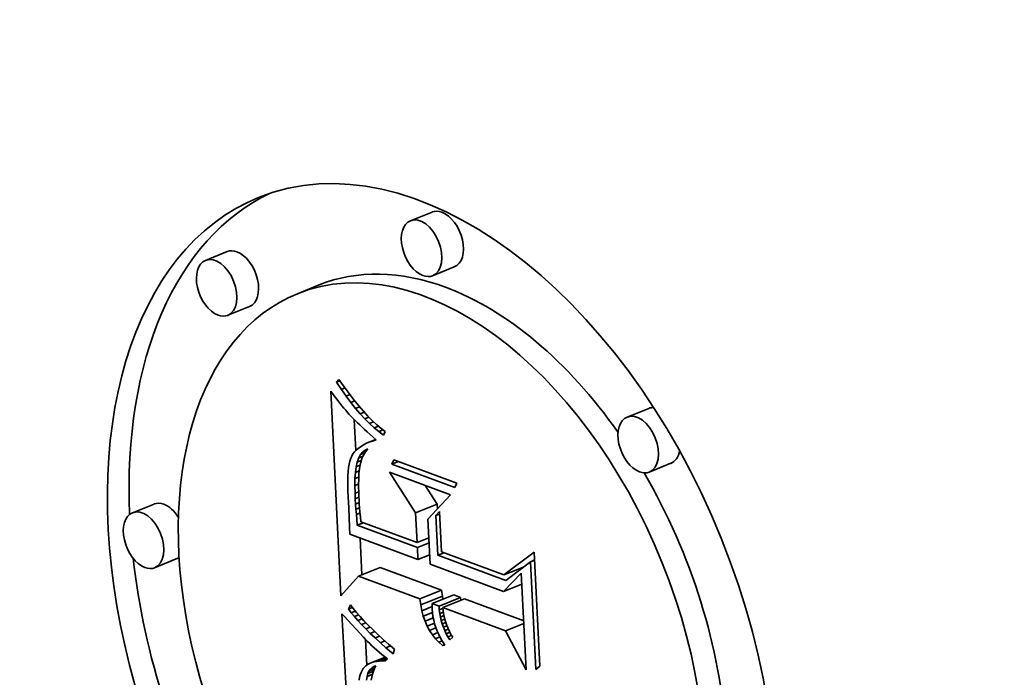
# Model space of a CAD drawing. Extents: x 0 to 10.8, y 0 to 8.3.
# Drawn here: x 9.6 to 9.6, y 4.8 to 4.9 of the extents above; entities that cross this region are included whole.
import ezdxf

# ---------------------------------------------------------------- set-up
doc = ezdxf.new("R2010")
doc.units = 0
doc.header["$MEASUREMENT"] = 0
doc.layers.get('0').update_dxf_attribs({"lineweight": 13})

msp = doc.modelspace()

# ---------------------------------------------------------------- linework, layer by layer
at = {"color": 7, "lineweight": 35, "ltscale": 4.42859e-05}
for p, q in [((9.591294, 4.836446), (9.589651, 4.835783)), ((9.575741, 4.833439), (9.574098, 4.832776)), ((9.592978, 4.832273), (9.591335, 4.83161)), ((9.582715, 4.830907), (9.581072, 4.830244)), ((9.577424, 4.829265), (9.575781, 4.828603)), ((9.607739, 4.821541), (9.606096, 4.820878)), ((9.609422, 4.817368), (9.607779, 4.816705)), ((9.570189, 4.81428), (9.568546, 4.813618)), ((9.590043, 4.813603), (9.591685, 4.814266)), ((9.571872, 4.810107), (9.57023, 4.809444)), ((9.5857, 4.808807), (9.587343, 4.809469)), ((9.590368, 4.807071), (9.59201, 4.807734)), ((9.590429, 4.806615), (9.592072, 4.807278)), ((9.591297, 4.806725), (9.592939, 4.807388)), ((9.591817, 4.806532), (9.593459, 4.807195)), ((9.592115, 4.806421), (9.593758, 4.807084))]:
    msp.add_line(p, q, dxfattribs=at)
at = {"color": 7, "lineweight": 35, "ltscale": 6.62292e-06}
msp.add_line((9.584045, 4.823522), (9.58422, 4.823721), dxfattribs=at)
at = {"color": 7, "lineweight": 35, "ltscale": 6.61524e-06}
msp.add_line((9.584045, 4.823522), (9.58429, 4.823621), dxfattribs=at)
at = {"color": 7, "lineweight": 35, "ltscale": 1.62503e-05}
msp.add_line((9.584403, 4.822979), (9.584045, 4.823522), dxfattribs=at)
at = {"color": 7, "lineweight": 35, "ltscale": 1.67676e-05}
msp.add_line((9.58422, 4.823721), (9.584606, 4.823173), dxfattribs=at)
at = {"color": 7, "lineweight": 35, "ltscale": 7.72317e-06}
msp.add_line((9.583601, 4.822836), (9.583788, 4.82259), dxfattribs=at)
at = {"color": 7, "lineweight": 35, "ltscale": 0.000388402}
msp.add_line((9.584373, 4.807319), (9.583601, 4.822836), dxfattribs=at)
at = {"color": 7, "lineweight": 35, "ltscale": 7.3243e-06}
msp.add_line((9.583788, 4.82259), (9.583966, 4.822357), dxfattribs=at)
at = {"color": 7, "lineweight": 35, "ltscale": 7.20822e-06}
msp.add_line((9.584403, 4.822979), (9.58467, 4.823087), dxfattribs=at)
at = {"color": 7, "lineweight": 35, "ltscale": 1.55875e-05}
msp.add_line((9.58476, 4.822468), (9.584403, 4.822979), dxfattribs=at)
at = {"color": 7, "lineweight": 35, "ltscale": 1.59654e-05}
msp.add_line((9.584606, 4.823173), (9.584986, 4.822659), dxfattribs=at)
at = {"color": 7, "lineweight": 35, "ltscale": 7.6829e-06}
msp.add_line((9.58476, 4.822468), (9.585045, 4.822583), dxfattribs=at)
at = {"color": 7, "lineweight": 35, "ltscale": 1.49429e-05}
msp.add_line((9.585116, 4.821988), (9.58476, 4.822468), dxfattribs=at)
at = {"color": 7, "lineweight": 35, "ltscale": 1.51674e-05}
msp.add_line((9.584986, 4.822659), (9.585357, 4.822179), dxfattribs=at)
at = {"color": 7, "lineweight": 35, "ltscale": 6.92992e-06}
msp.add_line((9.583966, 4.822357), (9.584136, 4.822138), dxfattribs=at)
at = {"color": 7, "lineweight": 35, "ltscale": 6.53929e-06}
msp.add_line((9.584136, 4.822138), (9.584298, 4.821932), dxfattribs=at)
at = {"color": 7, "lineweight": 35, "ltscale": 6.14548e-06}
msp.add_line((9.584298, 4.821932), (9.584451, 4.82174), dxfattribs=at)
at = {"color": 7, "lineweight": 35, "ltscale": 5.75138e-06}
msp.add_line((9.584451, 4.82174), (9.584596, 4.821562), dxfattribs=at)
at = {"color": 7, "lineweight": 35, "ltscale": 8.03611e-06}
msp.add_line((9.585116, 4.821988), (9.585414, 4.822109), dxfattribs=at)
at = {"color": 7, "lineweight": 35, "ltscale": 1.43068e-05}
msp.add_line((9.585472, 4.82154), (9.585116, 4.821988), dxfattribs=at)
at = {"color": 7, "lineweight": 35, "ltscale": 1.43818e-05}
msp.add_line((9.585357, 4.822179), (9.58572, 4.821733), dxfattribs=at)
at = {"color": 7, "lineweight": 35, "ltscale": 1.36066e-05}
msp.add_line((9.58572, 4.821733), (9.586076, 4.821322), dxfattribs=at)
at = {"color": 7, "lineweight": 35, "ltscale": 5.36612e-06}
msp.add_line((9.584596, 4.821562), (9.584733, 4.821397), dxfattribs=at)
at = {"color": 7, "lineweight": 35, "ltscale": 9.54731e-06}
msp.add_line((9.584733, 4.821397), (9.584982, 4.821107), dxfattribs=at)
at = {"color": 7, "lineweight": 35, "ltscale": 8.37548e-06}
msp.add_line((9.584982, 4.821107), (9.585208, 4.82086), dxfattribs=at)
at = {"color": 7, "lineweight": 35, "ltscale": 8.28985e-06}
msp.add_line((9.585472, 4.82154), (9.58578, 4.821664), dxfattribs=at)
at = {"color": 7, "lineweight": 35, "ltscale": 1.36902e-05}
msp.add_line((9.585828, 4.821124), (9.585472, 4.82154), dxfattribs=at)
at = {"color": 7, "lineweight": 35, "ltscale": 8.45422e-06}
msp.add_line((9.585828, 4.821124), (9.586142, 4.82125), dxfattribs=at)
at = {"color": 7, "lineweight": 35, "ltscale": 1.30917e-05}
msp.add_line((9.586183, 4.820739), (9.585828, 4.821124), dxfattribs=at)
at = {"color": 7, "lineweight": 35, "ltscale": 1.28442e-05}
msp.add_line((9.586076, 4.821322), (9.586424, 4.820943), dxfattribs=at)
at = {"color": 7, "lineweight": 35, "ltscale": 9.52725e-06}
msp.add_line((9.585208, 4.82086), (9.585476, 4.820588), dxfattribs=at)
at = {"color": 7, "lineweight": 35, "ltscale": 5.8482e-05}
msp.add_line((9.585501, 4.818344), (9.585384, 4.820681), dxfattribs=at)
at = {"color": 7, "lineweight": 35, "ltscale": 5.34433e-06}
msp.add_line((9.585476, 4.820588), (9.585628, 4.820439), dxfattribs=at)
at = {"color": 7, "lineweight": 35, "ltscale": 5.735e-06}
msp.add_line((9.585628, 4.820439), (9.585794, 4.82028), dxfattribs=at)
at = {"color": 7, "lineweight": 35, "ltscale": 6.11872e-06}
msp.add_line((9.585794, 4.82028), (9.585973, 4.820112), dxfattribs=at)
at = {"color": 7, "lineweight": 35, "ltscale": 8.53733e-06}
msp.add_line((9.586183, 4.820739), (9.5865, 4.820867), dxfattribs=at)
at = {"color": 7, "lineweight": 35, "ltscale": 1.25148e-05}
msp.add_line((9.586538, 4.820386), (9.586183, 4.820739), dxfattribs=at)
at = {"color": 7, "lineweight": 35, "ltscale": 1.20959e-05}
msp.add_line((9.586424, 4.820943), (9.586764, 4.820599), dxfattribs=at)
at = {"color": 7, "lineweight": 35, "ltscale": 8.57304e-06}
msp.add_line((9.586538, 4.820386), (9.586856, 4.820514), dxfattribs=at)
at = {"color": 7, "lineweight": 35, "ltscale": 1.19621e-05}
msp.add_line((9.586892, 4.820064), (9.586538, 4.820386), dxfattribs=at)
at = {"color": 7, "lineweight": 35, "ltscale": 1.13578e-05}
msp.add_line((9.586764, 4.820599), (9.587097, 4.82029), dxfattribs=at)
at = {"color": 7, "lineweight": 35, "ltscale": 1.06558e-05}
msp.add_line((9.587097, 4.82029), (9.587421, 4.820014), dxfattribs=at)
at = {"color": 7, "lineweight": 35, "ltscale": 6.5067e-06}
msp.add_line((9.585973, 4.820112), (9.586164, 4.819936), dxfattribs=at)
at = {"color": 7, "lineweight": 35, "ltscale": 6.89507e-06}
msp.add_line((9.586164, 4.819936), (9.586368, 4.81975), dxfattribs=at)
at = {"color": 7, "lineweight": 35, "ltscale": 7.28379e-06}
msp.add_line((9.586368, 4.81975), (9.586585, 4.819556), dxfattribs=at)
at = {"color": 7, "lineweight": 35, "ltscale": 7.6766e-06}
msp.add_line((9.586585, 4.819556), (9.586815, 4.819352), dxfattribs=at)
at = {"color": 7, "lineweight": 35, "ltscale": 8.59387e-06}
msp.add_line((9.586892, 4.820064), (9.587211, 4.820193), dxfattribs=at)
at = {"color": 7, "lineweight": 35, "ltscale": 1.14336e-05}
msp.add_line((9.587246, 4.819774), (9.586892, 4.820064), dxfattribs=at)
at = {"color": 7, "lineweight": 35, "ltscale": 8.63604e-06}
msp.add_line((9.587246, 4.819774), (9.587566, 4.819903), dxfattribs=at)
at = {"color": 7, "lineweight": 35, "ltscale": 1.09443e-05}
msp.add_line((9.587599, 4.819515), (9.587246, 4.819774), dxfattribs=at)
at = {"color": 7, "lineweight": 35, "ltscale": 9.96825e-06}
msp.add_line((9.587421, 4.820014), (9.587738, 4.819772), dxfattribs=at)
at = {"color": 7, "lineweight": 35, "ltscale": 7.29224e-06}
msp.add_line((9.587738, 4.819772), (9.587599, 4.819515), dxfattribs=at)
at = {"color": 7, "lineweight": 35, "ltscale": 5.7221e-06}
msp.add_line((9.586047, 4.818749), (9.585852, 4.81863), dxfattribs=at)
at = {"color": 7, "lineweight": 35, "ltscale": 6.09511e-06}
msp.add_line((9.586264, 4.818861), (9.586047, 4.818749), dxfattribs=at)
at = {"color": 7, "lineweight": 35, "ltscale": 6.49291e-06}
msp.add_line((9.586502, 4.818965), (9.586264, 4.818861), dxfattribs=at)
at = {"color": 7, "lineweight": 35, "ltscale": 1.38817e-05}
msp.add_line((9.586502, 4.818965), (9.587017, 4.819172), dxfattribs=at)
at = {"color": 7, "lineweight": 35, "ltscale": 6.91798e-06}
msp.add_line((9.586761, 4.819061), (9.586502, 4.818965), dxfattribs=at)
at = {"color": 7, "lineweight": 35, "ltscale": 7.05707e-06}
msp.add_line((9.586761, 4.819061), (9.587023, 4.819167), dxfattribs=at)
at = {"color": 7, "lineweight": 35, "ltscale": 7.35568e-06}
msp.add_line((9.587042, 4.81915), (9.586761, 4.819061), dxfattribs=at)
at = {"color": 7, "lineweight": 35, "ltscale": 7.59722e-06}
msp.add_line((9.586815, 4.819352), (9.587042, 4.81915), dxfattribs=at)
at = {"color": 7, "lineweight": 35, "ltscale": 4.50043e-06}
msp.add_line((9.585282, 4.81808), (9.585192, 4.817924), dxfattribs=at)
at = {"color": 7, "lineweight": 35, "ltscale": 4.63383e-06}
msp.add_line((9.585392, 4.818228), (9.585282, 4.81808), dxfattribs=at)
at = {"color": 7, "lineweight": 35, "ltscale": 4.83483e-06}
msp.add_line((9.585524, 4.81837), (9.585392, 4.818228), dxfattribs=at)
at = {"color": 7, "lineweight": 35, "ltscale": 5.08202e-06}
msp.add_line((9.585677, 4.818503), (9.585524, 4.81837), dxfattribs=at)
at = {"color": 7, "lineweight": 35, "ltscale": 5.38769e-06}
msp.add_line((9.585852, 4.81863), (9.585677, 4.818503), dxfattribs=at)
at = {"color": 7, "lineweight": 35, "ltscale": 7.25211e-06}
msp.add_line((9.585722, 4.817774), (9.585859, 4.818029), dxfattribs=at)
at = {"color": 7, "lineweight": 35, "ltscale": 6.47087e-06}
msp.add_line((9.585859, 4.818029), (9.586022, 4.818231), dxfattribs=at)
at = {"color": 7, "lineweight": 35, "ltscale": 9.05576e-06}
msp.add_line((9.585859, 4.818029), (9.586195, 4.818165), dxfattribs=at)
at = {"color": 7, "lineweight": 35, "ltscale": 7.34815e-06}
msp.add_line((9.586092, 4.817999), (9.585968, 4.817732), dxfattribs=at)
at = {"color": 7, "lineweight": 35, "ltscale": 5.97524e-06}
msp.add_line((9.586022, 4.818231), (9.58621, 4.818378), dxfattribs=at)
at = {"color": 7, "lineweight": 35, "ltscale": 8.40679e-06}
msp.add_line((9.586022, 4.818231), (9.586334, 4.818356), dxfattribs=at)
at = {"color": 7, "lineweight": 35, "ltscale": 7.23144e-06}
msp.add_line((9.586244, 4.818245), (9.586092, 4.817999), dxfattribs=at)
at = {"color": 7, "lineweight": 35, "ltscale": 5.82931e-06}
msp.add_line((9.58621, 4.818378), (9.586424, 4.81847), dxfattribs=at)
at = {"color": 7, "lineweight": 35, "ltscale": 5.57225e-06}
msp.add_line((9.58621, 4.818378), (9.586417, 4.818461), dxfattribs=at)
at = {"color": 7, "lineweight": 35, "ltscale": 7.21407e-06}
msp.add_line((9.586424, 4.81847), (9.586244, 4.818245), dxfattribs=at)
at = {"color": 7, "lineweight": 35, "ltscale": 6.69035e-06}
msp.add_line((9.585001, 4.81731), (9.584958, 4.817046), dxfattribs=at)
at = {"color": 7, "lineweight": 35, "ltscale": 6.00755e-06}
msp.add_line((9.585055, 4.817544), (9.585001, 4.81731), dxfattribs=at)
at = {"color": 7, "lineweight": 35, "ltscale": 5.35758e-06}
msp.add_line((9.585118, 4.817749), (9.585055, 4.817544), dxfattribs=at)
at = {"color": 7, "lineweight": 35, "ltscale": 4.74379e-06}
msp.add_line((9.585192, 4.817924), (9.585118, 4.817749), dxfattribs=at)
at = {"color": 7, "lineweight": 35, "ltscale": 9.37215e-06}
msp.add_line((9.585526, 4.817098), (9.585611, 4.817463), dxfattribs=at)
at = {"color": 7, "lineweight": 35, "ltscale": 8.23982e-06}
msp.add_line((9.585611, 4.817463), (9.585722, 4.817774), dxfattribs=at)
at = {"color": 7, "lineweight": 35, "ltscale": 8.28956e-06}
msp.add_line((9.585611, 4.817463), (9.585919, 4.817587), dxfattribs=at)
at = {"color": 7, "lineweight": 35, "ltscale": 8.79813e-06}
msp.add_line((9.585722, 4.817774), (9.586049, 4.817905), dxfattribs=at)
at = {"color": 7, "lineweight": 35, "ltscale": 7.85998e-06}
msp.add_line((9.585871, 4.817446), (9.585801, 4.817139), dxfattribs=at)
at = {"color": 7, "lineweight": 35, "ltscale": 7.56056e-06}
msp.add_line((9.585968, 4.817732), (9.585871, 4.817446), dxfattribs=at)
at = {"color": 7, "lineweight": 35, "ltscale": 8.9594e-06}
for p, q in [((9.588241, 4.817311), (9.588387, 4.817638)), ((9.593166, 4.815861), (9.593019, 4.815534))]:
    msp.add_line(p, q, dxfattribs=at)
at = {"color": 7, "lineweight": 35, "ltscale": 1.32669e-05}
msp.add_line((9.588241, 4.817311), (9.588733, 4.817509), dxfattribs=at)
at = {"color": 7, "lineweight": 35, "ltscale": 0.000127449}
for p, q in [((9.593019, 4.815534), (9.588241, 4.817311)), ((9.588387, 4.817638), (9.593166, 4.815861))]:
    msp.add_line(p, q, dxfattribs=at)
at = {"color": 7, "lineweight": 35, "ltscale": 8.10937e-06}
msp.add_line((9.584925, 4.816752), (9.584902, 4.816428), dxfattribs=at)
at = {"color": 7, "lineweight": 35, "ltscale": 7.39369e-06}
msp.add_line((9.584958, 4.817046), (9.584925, 4.816752), dxfattribs=at)
at = {"color": 7, "lineweight": 35, "ltscale": 1.18779e-05}
msp.add_line((9.585432, 4.816205), (9.585466, 4.816679), dxfattribs=at)
at = {"color": 7, "lineweight": 35, "ltscale": 1.05845e-05}
msp.add_line((9.585466, 4.816679), (9.585526, 4.817098), dxfattribs=at)
at = {"color": 7, "lineweight": 35, "ltscale": 7.81893e-06}
msp.add_line((9.585466, 4.816679), (9.585756, 4.816796), dxfattribs=at)
at = {"color": 7, "lineweight": 35, "ltscale": 7.893e-06}
msp.add_line((9.585526, 4.817098), (9.585818, 4.817216), dxfattribs=at)
at = {"color": 7, "lineweight": 35, "ltscale": 5.71727e-06}
msp.add_line((9.585738, 4.816574), (9.585726, 4.816346), dxfattribs=at)
at = {"color": 7, "lineweight": 35, "ltscale": 5.22915e-06}
msp.add_line((9.585754, 4.816783), (9.585738, 4.816574), dxfattribs=at)
at = {"color": 7, "lineweight": 35, "ltscale": 8.99194e-06}
msp.add_line((9.585801, 4.817139), (9.585754, 4.816783), dxfattribs=at)
at = {"color": 7, "lineweight": 35, "ltscale": 9.17944e-05}
msp.add_line((9.590043, 4.813603), (9.588054, 4.81669), dxfattribs=at)
at = {"color": 7, "lineweight": 35, "ltscale": 0.000123616}
msp.add_line((9.588054, 4.81669), (9.592689, 4.814967), dxfattribs=at)
at = {"color": 7, "lineweight": 35, "ltscale": 9.57498e-06}
msp.add_line((9.584889, 4.816075), (9.584886, 4.815692), dxfattribs=at)
at = {"color": 7, "lineweight": 35, "ltscale": 8.83965e-06}
msp.add_line((9.584902, 4.816428), (9.584889, 4.816075), dxfattribs=at)
at = {"color": 7, "lineweight": 35, "ltscale": 1.32075e-05}
msp.add_line((9.585424, 4.815677), (9.585432, 4.816205), dxfattribs=at)
at = {"color": 7, "lineweight": 35, "ltscale": 7.87489e-06}
msp.add_line((9.585424, 4.815677), (9.585716, 4.815795), dxfattribs=at)
at = {"color": 7, "lineweight": 35, "ltscale": 7.90304e-06}
msp.add_line((9.585432, 4.816205), (9.585725, 4.816323), dxfattribs=at)
at = {"color": 7, "lineweight": 35, "ltscale": 6.71509e-06}
msp.add_line((9.585718, 4.816097), (9.585716, 4.815829), dxfattribs=at)
at = {"color": 7, "lineweight": 35, "ltscale": 7.21412e-06}
msp.add_line((9.585716, 4.815829), (9.585717, 4.81554), dxfattribs=at)
at = {"color": 7, "lineweight": 35, "ltscale": 6.21678e-06}
msp.add_line((9.585726, 4.816346), (9.585718, 4.816097), dxfattribs=at)
at = {"color": 7, "lineweight": 35, "ltscale": 1.03211e-05}
msp.add_line((9.584886, 4.815692), (9.584894, 4.815279), dxfattribs=at)
at = {"color": 7, "lineweight": 35, "ltscale": 1.10744e-05}
msp.add_line((9.584894, 4.815279), (9.584911, 4.814836), dxfattribs=at)
at = {"color": 7, "lineweight": 35, "ltscale": 1.4571e-05}
msp.add_line((9.585441, 4.815094), (9.585424, 4.815677), dxfattribs=at)
at = {"color": 7, "lineweight": 35, "ltscale": 7.6376e-06}
msp.add_line((9.585441, 4.815094), (9.585725, 4.815209), dxfattribs=at)
at = {"color": 7, "lineweight": 35, "ltscale": 1.03708e-05}
msp.add_line((9.585463, 4.81468), (9.585441, 4.815094), dxfattribs=at)
at = {"color": 7, "lineweight": 35, "ltscale": 7.7178e-06}
msp.add_line((9.585717, 4.81554), (9.585724, 4.815231), dxfattribs=at)
at = {"color": 7, "lineweight": 35, "ltscale": 8.22508e-06}
msp.add_line((9.585724, 4.815231), (9.585735, 4.814903), dxfattribs=at)
at = {"color": 7, "lineweight": 35, "ltscale": 4.19953e-05}
msp.add_line((9.591685, 4.814266), (9.590776, 4.815678), dxfattribs=at)
at = {"color": 7, "lineweight": 35, "ltscale": 2.14459e-05}
msp.add_line((9.584911, 4.814836), (9.584965, 4.81398), dxfattribs=at)
at = {"color": 7, "lineweight": 35, "ltscale": 7.45726e-06}
msp.add_line((9.585463, 4.81468), (9.58574, 4.814792), dxfattribs=at)
at = {"color": 7, "lineweight": 35, "ltscale": 1.01616e-05}
msp.add_line((9.585487, 4.814274), (9.585463, 4.81468), dxfattribs=at)
at = {"color": 7, "lineweight": 35, "ltscale": 7.35864e-06}
msp.add_line((9.585487, 4.814274), (9.58576, 4.814384), dxfattribs=at)
at = {"color": 7, "lineweight": 35, "ltscale": 9.95115e-06}
msp.add_line((9.585513, 4.813877), (9.585487, 4.814274), dxfattribs=at)
at = {"color": 7, "lineweight": 35, "ltscale": 8.72469e-06}
msp.add_line((9.585735, 4.814903), (9.58575, 4.814554), dxfattribs=at)
at = {"color": 7, "lineweight": 35, "ltscale": 6.77572e-06}
msp.add_line((9.58575, 4.814554), (9.585766, 4.814283), dxfattribs=at)
at = {"color": 7, "lineweight": 35, "ltscale": 7.45035e-06}
msp.add_line((9.585766, 4.814283), (9.585787, 4.813986), dxfattribs=at)
at = {"color": 7, "lineweight": 35, "ltscale": 6.26121e-05}
msp.add_line((9.592689, 4.814967), (9.590978, 4.813138), dxfattribs=at)
at = {"color": 7, "lineweight": 35, "ltscale": 8.83114e-06}
msp.add_line((9.591703, 4.813913), (9.591685, 4.814266), dxfattribs=at)
at = {"color": 7, "lineweight": 35, "ltscale": 3.61786e-05}
msp.add_line((9.584965, 4.81398), (9.585026, 4.812534), dxfattribs=at)
at = {"color": 7, "lineweight": 35, "ltscale": 7.38009e-06}
msp.add_line((9.585513, 4.813877), (9.585787, 4.813988), dxfattribs=at)
at = {"color": 7, "lineweight": 35, "ltscale": 9.7377e-06}
msp.add_line((9.585542, 4.813489), (9.585513, 4.813877), dxfattribs=at)
at = {"color": 7, "lineweight": 35, "ltscale": 7.49492e-06}
msp.add_line((9.585542, 4.813489), (9.58582, 4.813601), dxfattribs=at)
at = {"color": 7, "lineweight": 35, "ltscale": 9.52826e-06}
msp.add_line((9.585573, 4.813109), (9.585542, 4.813489), dxfattribs=at)
at = {"color": 7, "lineweight": 35, "ltscale": 8.12783e-06}
msp.add_line((9.585787, 4.813986), (9.585814, 4.813662), dxfattribs=at)
at = {"color": 7, "lineweight": 35, "ltscale": 8.80625e-06}
msp.add_line((9.585814, 4.813662), (9.585847, 4.813311), dxfattribs=at)
at = {"color": 7, "lineweight": 35, "ltscale": 5.65009e-05}
msp.add_line((9.590155, 4.811346), (9.590043, 4.813603), dxfattribs=at)
at = {"color": 7, "lineweight": 35, "ltscale": 1.06289e-05}
msp.add_line((9.591584, 4.813397), (9.591861, 4.81372), dxfattribs=at)
at = {"color": 7, "lineweight": 35, "ltscale": 7.74699e-06}
for p, q in [((9.591584, 4.813397), (9.591871, 4.813513)), ((9.598771, 4.809903), (9.599058, 4.810019))]:
    msp.add_line(p, q, dxfattribs=at)
at = {"color": 7, "lineweight": 35, "ltscale": 7.6708e-05}
msp.add_line((9.591861, 4.81372), (9.592013, 4.810655), dxfattribs=at)
at = {"color": 7, "lineweight": 35, "ltscale": 1.09704e-05}
msp.add_line((9.585605, 4.812671), (9.585573, 4.813109), dxfattribs=at)
at = {"color": 7, "lineweight": 35, "ltscale": 1.27503e-05}
for p, q in [((9.585605, 4.812671), (9.586078, 4.812862)), ((9.591733, 4.810393), (9.592206, 4.810584))]:
    msp.add_line(p, q, dxfattribs=at)
at = {"color": 7, "lineweight": 35, "ltscale": 9.49057e-06}
msp.add_line((9.585847, 4.813311), (9.585885, 4.812934), dxfattribs=at)
at = {"color": 7, "lineweight": 35, "ltscale": 0.000113878}
msp.add_line((9.585885, 4.812934), (9.590155, 4.811346), dxfattribs=at)
at = {"color": 7, "lineweight": 35, "ltscale": 8.56855e-05}
msp.add_line((9.590978, 4.813138), (9.591148, 4.809715), dxfattribs=at)
at = {"color": 7, "lineweight": 35, "ltscale": 7.52083e-05}
msp.add_line((9.591733, 4.810393), (9.591584, 4.813397), dxfattribs=at)
at = {"color": 7, "lineweight": 35, "ltscale": 1.37314e-05}
msp.add_line((9.585026, 4.812534), (9.585042, 4.811985), dxfattribs=at)
at = {"color": 7, "lineweight": 35, "ltscale": 0.000121844}
msp.add_line((9.590173, 4.810973), (9.585605, 4.812671), dxfattribs=at)
at = {"color": 7, "lineweight": 35, "ltscale": 0.000138071}
msp.add_line((9.585042, 4.811985), (9.590219, 4.810061), dxfattribs=at)
at = {"color": 7, "lineweight": 35, "ltscale": 6.95001e-05}
msp.add_line((9.58597, 4.808915), (9.585831, 4.811692), dxfattribs=at)
at = {"color": 7, "lineweight": 35, "ltscale": 2.41004e-05}
for p, q in [((9.590155, 4.811346), (9.591049, 4.811707)), ((9.590173, 4.810973), (9.591067, 4.811333)), ((9.590219, 4.810061), (9.591113, 4.810421))]:
    msp.add_line(p, q, dxfattribs=at)
at = {"color": 7, "lineweight": 35, "ltscale": 2.28277e-05}
msp.add_line((9.590219, 4.810061), (9.590173, 4.810973), dxfattribs=at)
at = {"color": 7, "lineweight": 35, "ltscale": 0.000126267}
msp.add_line((9.592013, 4.810655), (9.596747, 4.808895), dxfattribs=at)
at = {"color": 7, "lineweight": 35, "ltscale": 7.16286e-05}
msp.add_line((9.596747, 4.808895), (9.599028, 4.810629), dxfattribs=at)
at = {"color": 7, "lineweight": 35, "ltscale": 0.000216653}
msp.add_line((9.599028, 4.810629), (9.599458, 4.801974), dxfattribs=at)
at = {"color": 7, "lineweight": 35, "ltscale": 0.000137776}
msp.add_line((9.596899, 4.808472), (9.591733, 4.810393), dxfattribs=at)
at = {"color": 7, "lineweight": 35, "ltscale": 5.89138e-05}
msp.add_line((9.598771, 4.809903), (9.596899, 4.808472), dxfattribs=at)
at = {"color": 7, "lineweight": 35, "ltscale": 0.000205049}
msp.add_line((9.599178, 4.801711), (9.598771, 4.809903), dxfattribs=at)
at = {"color": 7, "lineweight": 35, "ltscale": 4.02774e-06}
msp.add_line((9.598928, 4.809967), (9.599056, 4.810064), dxfattribs=at)
at = {"color": 7, "lineweight": 35, "ltscale": 0.000124499}
for p, q in [((9.59201, 4.807734), (9.587343, 4.809469)), ((9.590368, 4.807071), (9.5857, 4.808807))]:
    msp.add_line(p, q, dxfattribs=at)
at = {"color": 7, "lineweight": 35, "ltscale": 0.000148692}
msp.add_line((9.591148, 4.809715), (9.596723, 4.807642), dxfattribs=at)
at = {"color": 7, "lineweight": 35, "ltscale": 4.81145e-05}
msp.add_line((9.596723, 4.807642), (9.598065, 4.809021), dxfattribs=at)
at = {"color": 7, "lineweight": 35, "ltscale": 4.02174e-05}
msp.add_line((9.596747, 4.808895), (9.598239, 4.809497), dxfattribs=at)
at = {"color": 7, "lineweight": 35, "ltscale": 2.72976e-06}
msp.add_line((9.598019, 4.809329), (9.597917, 4.809367), dxfattribs=at)
at = {"color": 7, "lineweight": 35, "ltscale": 0.000183721}
msp.add_line((9.598065, 4.809021), (9.59843, 4.801681), dxfattribs=at)
at = {"color": 7, "lineweight": 35, "ltscale": 4.98294e-05}
msp.add_line((9.5857, 4.808807), (9.584373, 4.807319), dxfattribs=at)
at = {"color": 7, "lineweight": 35, "ltscale": 1.15055e-05}
for p, q in [((9.592072, 4.807278), (9.59201, 4.807734)), ((9.590429, 4.806615), (9.590368, 4.807071))]:
    msp.add_line(p, q, dxfattribs=at)
at = {"color": 7, "lineweight": 35, "ltscale": 3.72946e-05}
for p, q in [((9.596723, 4.807642), (9.598106, 4.8082)), ((9.596871, 4.804653), (9.598255, 4.805211))]:
    msp.add_line(p, q, dxfattribs=at)
at = {"color": 7, "lineweight": 35, "ltscale": 5.64892e-06}
msp.add_line((9.592116, 4.807056), (9.592072, 4.807278), dxfattribs=at)
at = {"color": 7, "lineweight": 35, "ltscale": 1.3866e-05}
for p, q in [((9.593459, 4.807195), (9.592939, 4.807388)), ((9.591817, 4.806532), (9.591297, 4.806725))]:
    msp.add_line(p, q, dxfattribs=at)
at = {"color": 7, "lineweight": 35, "ltscale": 5.63583e-06}
msp.add_line((9.593476, 4.80697), (9.593459, 4.807195), dxfattribs=at)
at = {"color": 7, "lineweight": 35, "ltscale": 0.000119671}
msp.add_line((9.598245, 4.805416), (9.593758, 4.807084), dxfattribs=at)
at = {"color": 7, "lineweight": 35, "ltscale": 8.60323e-06}
msp.add_line((9.584956, 4.80631), (9.585092, 4.806626), dxfattribs=at)
at = {"color": 7, "lineweight": 35, "ltscale": 7.78933e-06}
msp.add_line((9.584956, 4.80631), (9.585244, 4.806427), dxfattribs=at)
at = {"color": 7, "lineweight": 35, "ltscale": 8.62717e-06}
msp.add_line((9.585159, 4.806031), (9.584956, 4.80631), dxfattribs=at)
at = {"color": 7, "lineweight": 35, "ltscale": 8.95809e-06}
msp.add_line((9.585092, 4.806626), (9.58531, 4.806342), dxfattribs=at)
at = {"color": 7, "lineweight": 35, "ltscale": 8.22042e-06}
msp.add_line((9.585159, 4.806031), (9.585464, 4.806154), dxfattribs=at)
at = {"color": 7, "lineweight": 35, "ltscale": 9.29016e-06}
msp.add_line((9.58539, 4.805741), (9.585159, 4.806031), dxfattribs=at)
at = {"color": 7, "lineweight": 35, "ltscale": 9.58508e-06}
msp.add_line((9.58531, 4.806342), (9.585553, 4.806046), dxfattribs=at)
at = {"color": 7, "lineweight": 35, "ltscale": 1.02223e-05}
msp.add_line((9.585553, 4.806046), (9.585822, 4.805738), dxfattribs=at)
at = {"color": 7, "lineweight": 35, "ltscale": 1.10444e-05}
msp.add_line((9.590515, 4.806182), (9.590429, 4.806615), dxfattribs=at)
at = {"color": 7, "lineweight": 35, "ltscale": 2.09891e-05}
msp.add_line((9.590515, 4.806182), (9.591294, 4.806496), dxfattribs=at)
at = {"color": 7, "lineweight": 35, "ltscale": 1.06399e-05}
msp.add_line((9.590626, 4.805771), (9.590515, 4.806182), dxfattribs=at)
at = {"color": 7, "lineweight": 35, "ltscale": 1.86008e-05}
msp.add_line((9.590626, 4.805771), (9.591316, 4.806049), dxfattribs=at)
at = {"color": 7, "lineweight": 35, "ltscale": 5.43058e-06}
msp.add_line((9.591297, 4.806725), (9.591294, 4.806508), dxfattribs=at)
at = {"color": 7, "lineweight": 35, "ltscale": 5.57579e-06}
msp.add_line((9.591294, 4.806508), (9.591297, 4.806285), dxfattribs=at)
at = {"color": 7, "lineweight": 35, "ltscale": 6.96249e-06}
msp.add_line((9.591297, 4.806285), (9.591319, 4.806008), dxfattribs=at)
at = {"color": 7, "lineweight": 35, "ltscale": 7.11824e-06}
msp.add_line((9.591838, 4.806248), (9.591817, 4.806532), dxfattribs=at)
at = {"color": 7, "lineweight": 35, "ltscale": 7.60691e-06}
msp.add_line((9.591838, 4.806248), (9.59212, 4.806362), dxfattribs=at)
at = {"color": 7, "lineweight": 35, "ltscale": 7.00042e-06}
msp.add_line((9.591872, 4.80597), (9.591838, 4.806248), dxfattribs=at)
at = {"color": 7, "lineweight": 35, "ltscale": 7.41704e-06}
msp.add_line((9.591872, 4.80597), (9.592147, 4.806081), dxfattribs=at)
at = {"color": 7, "lineweight": 35, "ltscale": 0.00012686}
msp.add_line((9.596871, 4.804653), (9.592115, 4.806421), dxfattribs=at)
at = {"color": 7, "lineweight": 35, "ltscale": 5.76263e-06}
msp.add_line((9.592115, 4.806421), (9.592133, 4.806191), dxfattribs=at)
at = {"color": 7, "lineweight": 35, "ltscale": 5.76836e-06}
msp.add_line((9.592133, 4.806191), (9.592163, 4.805963), dxfattribs=at)
at = {"color": 7, "lineweight": 35, "ltscale": 0.000449445}
msp.add_line((9.585443, 4.787994), (9.584442, 4.805944), dxfattribs=at)
at = {"color": 7, "lineweight": 35, "ltscale": 5.90697e-06}
msp.add_line((9.584442, 4.805944), (9.584605, 4.805773), dxfattribs=at)
at = {"color": 7, "lineweight": 35, "ltscale": 5.46982e-05}
msp.add_line((9.584605, 4.805773), (9.586083, 4.80416), dxfattribs=at)
at = {"color": 7, "lineweight": 35, "ltscale": 8.56595e-06}
msp.add_line((9.58539, 4.805741), (9.585708, 4.805869), dxfattribs=at)
at = {"color": 7, "lineweight": 35, "ltscale": 9.96401e-06}
msp.add_line((9.58565, 4.805438), (9.58539, 4.805741), dxfattribs=at)
at = {"color": 7, "lineweight": 35, "ltscale": 8.83614e-06}
msp.add_line((9.58565, 4.805438), (9.585977, 4.80557), dxfattribs=at)
at = {"color": 7, "lineweight": 35, "ltscale": 1.06458e-05}
msp.add_line((9.585937, 4.805124), (9.58565, 4.805438), dxfattribs=at)
at = {"color": 7, "lineweight": 35, "ltscale": 1.08756e-05}
msp.add_line((9.585822, 4.805738), (9.586118, 4.805418), dxfattribs=at)
at = {"color": 7, "lineweight": 35, "ltscale": 1.15243e-05}
msp.add_line((9.586118, 4.805418), (9.586439, 4.805088), dxfattribs=at)
at = {"color": 7, "lineweight": 35, "ltscale": 1.02761e-05}
msp.add_line((9.590761, 4.805382), (9.590626, 4.805771), dxfattribs=at)
at = {"color": 7, "lineweight": 35, "ltscale": 1.6624e-05}
msp.add_line((9.590761, 4.805382), (9.591377, 4.805631), dxfattribs=at)
at = {"color": 7, "lineweight": 35, "ltscale": 9.96897e-06}
msp.add_line((9.59092, 4.805017), (9.590761, 4.805382), dxfattribs=at)
at = {"color": 7, "lineweight": 35, "ltscale": 6.97074e-06}
msp.add_line((9.591319, 4.806008), (9.591357, 4.805731), dxfattribs=at)
at = {"color": 7, "lineweight": 35, "ltscale": 7.01031e-06}
msp.add_line((9.591357, 4.805731), (9.591412, 4.805457), dxfattribs=at)
at = {"color": 7, "lineweight": 35, "ltscale": 7.07155e-06}
msp.add_line((9.591412, 4.805457), (9.591484, 4.805183), dxfattribs=at)
at = {"color": 7, "lineweight": 35, "ltscale": 6.90198e-06}
msp.add_line((9.59192, 4.805699), (9.591872, 4.80597), dxfattribs=at)
at = {"color": 7, "lineweight": 35, "ltscale": 7.32362e-06}
msp.add_line((9.59192, 4.805699), (9.592192, 4.805808), dxfattribs=at)
at = {"color": 7, "lineweight": 35, "ltscale": 6.82131e-06}
msp.add_line((9.591982, 4.805433), (9.59192, 4.805699), dxfattribs=at)
at = {"color": 7, "lineweight": 35, "ltscale": 7.29548e-06}
msp.add_line((9.591982, 4.805433), (9.592253, 4.805542), dxfattribs=at)
at = {"color": 7, "lineweight": 35, "ltscale": 6.75545e-06}
msp.add_line((9.592058, 4.805173), (9.591982, 4.805433), dxfattribs=at)
at = {"color": 7, "lineweight": 35, "ltscale": 7.30507e-06}
msp.add_line((9.592058, 4.805173), (9.592329, 4.805283), dxfattribs=at)
at = {"color": 7, "lineweight": 35, "ltscale": 5.79819e-06}
msp.add_line((9.592163, 4.805963), (9.592206, 4.805735), dxfattribs=at)
at = {"color": 7, "lineweight": 35, "ltscale": 5.84496e-06}
msp.add_line((9.592206, 4.805735), (9.592261, 4.805507), dxfattribs=at)
at = {"color": 7, "lineweight": 35, "ltscale": 5.90076e-06}
msp.add_line((9.592261, 4.805507), (9.592329, 4.805281), dxfattribs=at)
at = {"color": 7, "lineweight": 35, "ltscale": 5.97501e-06}
msp.add_line((9.592329, 4.805281), (9.59241, 4.805056), dxfattribs=at)
at = {"color": 7, "lineweight": 35, "ltscale": 9.04159e-06}
msp.add_line((9.585937, 4.805124), (9.586272, 4.805259), dxfattribs=at)
at = {"color": 7, "lineweight": 35, "ltscale": 1.13408e-05}
msp.add_line((9.586252, 4.804797), (9.585937, 4.805124), dxfattribs=at)
at = {"color": 7, "lineweight": 35, "ltscale": 9.19084e-06}
msp.add_line((9.586252, 4.804797), (9.586593, 4.804935), dxfattribs=at)
at = {"color": 7, "lineweight": 35, "ltscale": 1.20433e-05}
msp.add_line((9.586595, 4.804459), (9.586252, 4.804797), dxfattribs=at)
at = {"color": 7, "lineweight": 35, "ltscale": 1.21866e-05}
msp.add_line((9.586439, 4.805088), (9.586785, 4.804745), dxfattribs=at)
at = {"color": 7, "lineweight": 35, "ltscale": 9.2753e-06}
msp.add_line((9.586595, 4.804459), (9.586939, 4.804598), dxfattribs=at)
at = {"color": 7, "lineweight": 35, "ltscale": 1.28501e-05}
msp.add_line((9.586785, 4.804745), (9.587157, 4.80439), dxfattribs=at)
at = {"color": 7, "lineweight": 35, "ltscale": 1.47988e-05}
msp.add_line((9.59092, 4.805017), (9.591469, 4.805238), dxfattribs=at)
at = {"color": 7, "lineweight": 35, "ltscale": 9.73425e-06}
msp.add_line((9.591104, 4.804674), (9.59092, 4.805017), dxfattribs=at)
at = {"color": 7, "lineweight": 35, "ltscale": 1.30274e-05}
msp.add_line((9.591104, 4.804674), (9.591587, 4.804869), dxfattribs=at)
at = {"color": 7, "lineweight": 35, "ltscale": 9.56308e-06}
msp.add_line((9.591313, 4.804353), (9.591104, 4.804674), dxfattribs=at)
at = {"color": 7, "lineweight": 35, "ltscale": 1.12085e-05}
msp.add_line((9.591313, 4.804353), (9.591729, 4.804521), dxfattribs=at)
at = {"color": 7, "lineweight": 35, "ltscale": 7.16084e-06}
msp.add_line((9.591484, 4.805183), (9.591572, 4.80491), dxfattribs=at)
at = {"color": 7, "lineweight": 35, "ltscale": 7.2649e-06}
msp.add_line((9.591572, 4.80491), (9.591676, 4.804639), dxfattribs=at)
at = {"color": 7, "lineweight": 35, "ltscale": 7.39361e-06}
msp.add_line((9.591676, 4.804639), (9.591796, 4.804369), dxfattribs=at)
at = {"color": 7, "lineweight": 35, "ltscale": 6.71484e-06}
msp.add_line((9.592147, 4.80492), (9.592058, 4.805173), dxfattribs=at)
at = {"color": 7, "lineweight": 35, "ltscale": 7.3776e-06}
msp.add_line((9.592147, 4.80492), (9.59242, 4.80503), dxfattribs=at)
at = {"color": 7, "lineweight": 35, "ltscale": 6.69972e-06}
msp.add_line((9.592249, 4.804672), (9.592147, 4.80492), dxfattribs=at)
at = {"color": 7, "lineweight": 35, "ltscale": 7.44173e-06}
msp.add_line((9.592249, 4.804672), (9.592526, 4.804784), dxfattribs=at)
at = {"color": 7, "lineweight": 35, "ltscale": 6.69284e-06}
msp.add_line((9.592366, 4.804431), (9.592249, 4.804672), dxfattribs=at)
at = {"color": 7, "lineweight": 35, "ltscale": 7.47767e-06}
msp.add_line((9.592366, 4.804431), (9.592643, 4.804543), dxfattribs=at)
at = {"color": 7, "lineweight": 35, "ltscale": 6.07461e-06}
msp.add_line((9.59241, 4.805056), (9.592503, 4.804832), dxfattribs=at)
at = {"color": 7, "lineweight": 35, "ltscale": 6.17621e-06}
msp.add_line((9.592503, 4.804832), (9.592608, 4.804609), dxfattribs=at)
at = {"color": 7, "lineweight": 35, "ltscale": 6.29474e-06}
msp.add_line((9.592608, 4.804609), (9.592726, 4.804386), dxfattribs=at)
at = {"color": 7, "lineweight": 35, "ltscale": 8.3884e-05}
msp.add_line((9.59843, 4.801681), (9.596871, 4.804653), dxfattribs=at)
at = {"color": 7, "lineweight": 35, "ltscale": 5.45186e-06}
msp.add_line((9.586083, 4.80416), (9.586233, 4.804002), dxfattribs=at)
at = {"color": 7, "lineweight": 35, "ltscale": 4.88824e-05}
msp.add_line((9.586339, 4.802053), (9.58623, 4.804006), dxfattribs=at)
at = {"color": 7, "lineweight": 35, "ltscale": 5.59083e-06}
msp.add_line((9.586233, 4.804002), (9.586391, 4.803843), dxfattribs=at)
at = {"color": 7, "lineweight": 35, "ltscale": 5.73539e-06}
msp.add_line((9.586391, 4.803843), (9.586555, 4.803683), dxfattribs=at)
at = {"color": 7, "lineweight": 35, "ltscale": 1.27525e-05}
msp.add_line((9.586966, 4.804109), (9.586595, 4.804459), dxfattribs=at)
at = {"color": 7, "lineweight": 35, "ltscale": 9.31451e-06}
msp.add_line((9.586966, 4.804109), (9.587312, 4.804249), dxfattribs=at)
at = {"color": 7, "lineweight": 35, "ltscale": 1.34708e-05}
msp.add_line((9.587365, 4.803747), (9.586966, 4.804109), dxfattribs=at)
at = {"color": 7, "lineweight": 35, "ltscale": 1.35179e-05}
msp.add_line((9.587157, 4.80439), (9.587556, 4.804025), dxfattribs=at)
at = {"color": 7, "lineweight": 35, "ltscale": 9.31005e-06}
msp.add_line((9.587365, 4.803747), (9.587711, 4.803887), dxfattribs=at)
at = {"color": 7, "lineweight": 35, "ltscale": 1.4193e-05}
msp.add_line((9.587556, 4.804025), (9.58798, 4.803647), dxfattribs=at)
at = {"color": 7, "lineweight": 35, "ltscale": 9.45692e-06}
msp.add_line((9.591546, 4.804055), (9.591313, 4.804353), dxfattribs=at)
at = {"color": 7, "lineweight": 35, "ltscale": 9.18027e-06}
msp.add_line((9.591546, 4.804055), (9.591886, 4.804193), dxfattribs=at)
at = {"color": 7, "lineweight": 35, "ltscale": 9.42111e-06}
msp.add_line((9.591803, 4.80378), (9.591546, 4.804055), dxfattribs=at)
at = {"color": 7, "lineweight": 35, "ltscale": 7.5467e-06}
msp.add_line((9.591796, 4.804369), (9.591934, 4.8041), dxfattribs=at)
at = {"color": 7, "lineweight": 35, "ltscale": 6.87231e-06}
msp.add_line((9.591803, 4.80378), (9.592058, 4.803883), dxfattribs=at)
at = {"color": 7, "lineweight": 35, "ltscale": 9.46984e-06}
msp.add_line((9.592085, 4.803527), (9.591803, 4.80378), dxfattribs=at)
at = {"color": 7, "lineweight": 35, "ltscale": 7.71706e-06}
msp.add_line((9.591934, 4.8041), (9.592087, 4.803832), dxfattribs=at)
at = {"color": 7, "lineweight": 35, "ltscale": 7.89763e-06}
msp.add_line((9.592087, 4.803832), (9.592257, 4.803566), dxfattribs=at)
at = {"color": 7, "lineweight": 35, "ltscale": 6.71925e-06}
msp.add_line((9.592496, 4.804196), (9.592366, 4.804431), dxfattribs=at)
at = {"color": 7, "lineweight": 35, "ltscale": 7.47015e-06}
msp.add_line((9.592496, 4.804196), (9.592773, 4.804308), dxfattribs=at)
at = {"color": 7, "lineweight": 35, "ltscale": 6.75838e-06}
msp.add_line((9.592639, 4.803967), (9.592496, 4.804196), dxfattribs=at)
at = {"color": 7, "lineweight": 35, "ltscale": 7.35897e-06}
msp.add_line((9.592857, 4.804164), (9.592639, 4.803967), dxfattribs=at)
at = {"color": 7, "lineweight": 35, "ltscale": 6.43582e-06}
msp.add_line((9.592726, 4.804386), (9.592857, 4.804164), dxfattribs=at)
at = {"color": 7, "lineweight": 35, "ltscale": 5.87798e-06}
msp.add_line((9.586555, 4.803683), (9.586726, 4.803521), dxfattribs=at)
at = {"color": 7, "lineweight": 35, "ltscale": 6.02982e-06}
msp.add_line((9.586726, 4.803521), (9.586904, 4.803359), dxfattribs=at)
at = {"color": 7, "lineweight": 35, "ltscale": 6.17942e-06}
msp.add_line((9.586904, 4.803359), (9.58709, 4.803196), dxfattribs=at)
at = {"color": 7, "lineweight": 35, "ltscale": 6.33043e-06}
msp.add_line((9.58709, 4.803196), (9.587282, 4.803031), dxfattribs=at)
at = {"color": 7, "lineweight": 35, "ltscale": 6.48276e-06}
msp.add_line((9.587282, 4.803031), (9.587481, 4.802865), dxfattribs=at)
at = {"color": 7, "lineweight": 35, "ltscale": 1.41864e-05}
msp.add_line((9.587792, 4.803374), (9.587365, 4.803747), dxfattribs=at)
at = {"color": 7, "lineweight": 35, "ltscale": 9.25211e-06}
msp.add_line((9.587792, 4.803374), (9.588136, 4.803512), dxfattribs=at)
at = {"color": 7, "lineweight": 35, "ltscale": 1.8173e-05}
msp.add_line((9.588349, 4.802906), (9.587792, 4.803374), dxfattribs=at)
at = {"color": 7, "lineweight": 35, "ltscale": 1.48675e-05}
msp.add_line((9.58798, 4.803647), (9.588429, 4.803258), dxfattribs=at)
at = {"color": 7, "lineweight": 35, "ltscale": 9.01828e-06}
msp.add_line((9.588429, 4.803258), (9.588349, 4.802906), dxfattribs=at)
at = {"color": 7, "lineweight": 35, "ltscale": 4.21515e-06}
msp.add_line((9.592085, 4.803527), (9.592242, 4.80359), dxfattribs=at)
at = {"color": 7, "lineweight": 35, "ltscale": 4.40391e-06}
msp.add_line((9.592257, 4.803566), (9.592085, 4.803527), dxfattribs=at)
at = {"color": 7, "lineweight": 35, "ltscale": 2.79034e-05}
msp.add_line((9.586705, 4.802239), (9.58774, 4.802657), dxfattribs=at)
at = {"color": 7, "lineweight": 35, "ltscale": 4.59719e-06}
msp.add_line((9.586881, 4.802291), (9.586705, 4.802239), dxfattribs=at)
at = {"color": 7, "lineweight": 35, "ltscale": 2.35853e-05}
msp.add_line((9.586881, 4.802291), (9.587756, 4.802644), dxfattribs=at)
at = {"color": 7, "lineweight": 35, "ltscale": 4.90765e-06}
msp.add_line((9.587074, 4.80233), (9.586881, 4.802291), dxfattribs=at)
at = {"color": 7, "lineweight": 35, "ltscale": 1.92773e-05}
msp.add_line((9.587074, 4.80233), (9.587789, 4.802618), dxfattribs=at)
at = {"color": 7, "lineweight": 35, "ltscale": 5.24669e-06}
msp.add_line((9.587282, 4.802355), (9.587074, 4.80233), dxfattribs=at)
at = {"color": 7, "lineweight": 35, "ltscale": 1.49856e-05}
msp.add_line((9.587282, 4.802355), (9.587838, 4.80258), dxfattribs=at)
at = {"color": 7, "lineweight": 35, "ltscale": 5.61288e-06}
msp.add_line((9.587506, 4.802368), (9.587282, 4.802355), dxfattribs=at)
at = {"color": 7, "lineweight": 35, "ltscale": 6.63285e-06}
msp.add_line((9.587481, 4.802865), (9.587688, 4.802698), dxfattribs=at)
at = {"color": 7, "lineweight": 35, "ltscale": 1.05276e-05}
msp.add_line((9.587506, 4.802368), (9.587897, 4.802526), dxfattribs=at)
at = {"color": 7, "lineweight": 35, "ltscale": 5.99669e-06}
msp.add_line((9.587746, 4.802367), (9.587506, 4.802368), dxfattribs=at)
at = {"color": 7, "lineweight": 35, "ltscale": 6.7949e-06}
msp.add_line((9.587688, 4.802698), (9.587901, 4.80253), dxfattribs=at)
at = {"color": 7, "lineweight": 35, "ltscale": 5.60934e-06}
msp.add_line((9.587901, 4.80253), (9.587746, 4.802367), dxfattribs=at)
at = {"color": 7, "lineweight": 35, "ltscale": 4.27908e-06}
msp.add_line((9.585976, 4.80165), (9.585902, 4.801495), dxfattribs=at)
at = {"color": 7, "lineweight": 35, "ltscale": 3.95432e-06}
msp.add_line((9.58606, 4.801784), (9.585976, 4.80165), dxfattribs=at)
at = {"color": 7, "lineweight": 35, "ltscale": 3.80904e-06}
msp.add_line((9.586157, 4.801901), (9.58606, 4.801784), dxfattribs=at)
at = {"color": 7, "lineweight": 35, "ltscale": 3.84277e-06}
msp.add_line((9.58627, 4.802005), (9.586157, 4.801901), dxfattribs=at)
at = {"color": 7, "lineweight": 35, "ltscale": 3.94994e-06}
msp.add_line((9.586399, 4.802096), (9.58627, 4.802005), dxfattribs=at)
at = {"color": 7, "lineweight": 35, "ltscale": 4.11107e-06}
msp.add_line((9.586544, 4.802174), (9.586399, 4.802096), dxfattribs=at)
at = {"color": 7, "lineweight": 35, "ltscale": 5.0775e-06}
msp.add_line((9.586414, 4.801416), (9.586498, 4.801601), dxfattribs=at)
at = {"color": 7, "lineweight": 35, "ltscale": 1.1469e-05}
msp.add_line((9.586414, 4.801416), (9.586839, 4.801588), dxfattribs=at)
at = {"color": 7, "lineweight": 35, "ltscale": 1.10929e-05}
msp.add_line((9.586498, 4.801601), (9.58691, 4.801767), dxfattribs=at)
at = {"color": 7, "lineweight": 35, "ltscale": 4.73511e-06}
msp.add_line((9.586498, 4.801601), (9.586611, 4.801753), dxfattribs=at)
at = {"color": 7, "lineweight": 35, "ltscale": 4.33409e-06}
msp.add_line((9.586705, 4.802239), (9.586544, 4.802174), dxfattribs=at)
at = {"color": 7, "lineweight": 35, "ltscale": 9.67588e-06}
msp.add_line((9.586611, 4.801753), (9.58697, 4.801898), dxfattribs=at)
at = {"color": 7, "lineweight": 35, "ltscale": 4.62644e-06}
msp.add_line((9.586611, 4.801753), (9.586752, 4.801873), dxfattribs=at)
at = {"color": 7, "lineweight": 35, "ltscale": 6.90074e-06}
msp.add_line((9.586752, 4.801873), (9.587008, 4.801977), dxfattribs=at)
at = {"color": 7, "lineweight": 35, "ltscale": 4.76135e-06}
msp.add_line((9.586752, 4.801873), (9.586921, 4.801961), dxfattribs=at)
at = {"color": 7, "lineweight": 35, "ltscale": 5.74631e-06}
msp.add_line((9.58684, 4.801591), (9.58677, 4.801373), dxfattribs=at)
at = {"color": 7, "lineweight": 35, "ltscale": 5.5656e-06}
msp.add_line((9.586922, 4.801798), (9.58684, 4.801591), dxfattribs=at)
at = {"color": 7, "lineweight": 35, "ltscale": 2.50776e-06}
msp.add_line((9.586921, 4.801961), (9.587016, 4.801993), dxfattribs=at)
at = {"color": 7, "lineweight": 35, "ltscale": 5.40546e-06}
msp.add_line((9.587016, 4.801993), (9.586922, 4.801798), dxfattribs=at)
at = {"color": 7, "lineweight": 35, "ltscale": 9.59715e-06}
msp.add_line((9.599458, 4.801974), (9.599178, 4.801711), dxfattribs=at)
at = {"color": 7, "lineweight": 35, "ltscale": 5.50064e-06}
msp.add_line((9.585787, 4.801125), (9.585745, 4.800909), dxfattribs=at)
at = {"color": 7, "lineweight": 35, "ltscale": 5.06257e-06}
msp.add_line((9.585839, 4.80132), (9.585787, 4.801125), dxfattribs=at)
at = {"color": 7, "lineweight": 35, "ltscale": 4.64914e-06}
msp.add_line((9.585902, 4.801495), (9.585839, 4.80132), dxfattribs=at)
at = {"color": 7, "lineweight": 35, "ltscale": 7.29987e-06}
msp.add_line((9.586316, 4.800905), (9.586356, 4.801195), dxfattribs=at)
at = {"color": 7, "lineweight": 35, "ltscale": 5.72663e-06}
msp.add_line((9.586356, 4.801195), (9.586414, 4.801416), dxfattribs=at)
at = {"color": 7, "lineweight": 35, "ltscale": 1.10738e-05}
msp.add_line((9.586356, 4.801195), (9.586767, 4.80136), dxfattribs=at)
at = {"color": 7, "lineweight": 35, "ltscale": 6.17967e-06}
msp.add_line((9.586711, 4.801142), (9.586663, 4.800899), dxfattribs=at)
at = {"color": 7, "lineweight": 35, "ltscale": 5.95481e-06}
msp.add_line((9.58677, 4.801373), (9.586711, 4.801142), dxfattribs=at)
at = {"color": 7, "lineweight": 35, "ltscale": 0.03937}
for centre, major_axis, start_param, end_param in [((8.478658, 5.42426), (0.855806, -2.12138), 0.000026, 1.998424), ((8.211431, 5.316455), (0.855806, -2.12138), 0.000026, 1.998424), ((9.592014, 4.803118), (0.013889, -0.034429), 6.28312, 9.424712), ((9.592014, 4.803118), (0.013889, -0.034429), 3.141527, 5.770917), ((9.593657, 4.803781), (-0.013889, 0.034429), 0.038696, 1.049709), ((9.590493, 4.833697), (0.000842, -0.002087), 6.28312, 9.424712), ((9.592136, 4.83436), (-0.000842, 0.002087), 5.770917, 6.28312), ((9.592136, 4.83436), (-0.000842, 0.002087), 3.141527, 5.770917), ((9.590493, 4.833697), (0.000842, -0.002087), 3.141527, 5.770917), ((9.574939, 4.830689), (0.000842, -0.002087), 6.28312, 9.424712), ((9.576582, 4.831352), (-0.000842, 0.002087), 5.770917, 6.28312), ((9.576582, 4.831352), (-0.000842, 0.002087), 3.141527, 5.770917), ((9.574939, 4.830689), (0.000842, -0.002087), 3.141527, 5.770917), ((9.592014, 4.803118), (0.010943, -0.027126), 6.28312, 9.424712), ((9.593657, 4.803781), (-0.010943, 0.027126), 5.770917, 6.28312), ((9.590493, 4.833697), (0.000842, -0.002087), 5.770917, 6.28312), ((9.593657, 4.803781), (-0.010943, 0.027126), 5.075198, 5.770917), ((9.592014, 4.803118), (0.010943, -0.027126), 3.141527, 5.770917), ((9.574939, 4.830689), (0.000842, -0.002087), 5.770917, 6.28312), ((9.606938, 4.818792), (0.000842, -0.002087), 6.28312, 9.424712), ((9.608581, 4.819454), (-0.000842, 0.002087), 6.018349, 6.28312), ((9.606938, 4.818792), (0.000842, -0.002087), 3.141527, 5.770917), ((9.608581, 4.819454), (-0.000842, 0.002087), 3.141527, 3.909596), ((9.606938, 4.818792), (0.000842, -0.002087), 5.770917, 6.28312), ((9.593657, 4.803781), (-0.010943, 0.027126), 4.211222, 4.946782), ((9.571031, 4.812194), (-0.000842, 0.002087), 5.770917, 6.28312), ((9.571031, 4.812194), (-0.000842, 0.002087), 4.987597, 5.770917), ((9.569388, 4.811531), (0.000842, -0.002087), 3.141527, 5.770917), ((9.569388, 4.811531), (0.000842, -0.002087), 6.28312, 9.424712), ((9.593657, 4.803781), (-0.013889, 0.034429), 1.14622, 1.769647), ((9.571031, 4.812194), (-0.000842, 0.002087), 3.141527, 3.320952), ((9.569388, 4.811531), (0.000842, -0.002087), 5.770917, 6.28312)]:
    msp.add_ellipse(centre, major_axis=major_axis, ratio=0.616564, start_param=start_param, end_param=end_param, dxfattribs=at)

doc.saveas('drawing.dxf')
